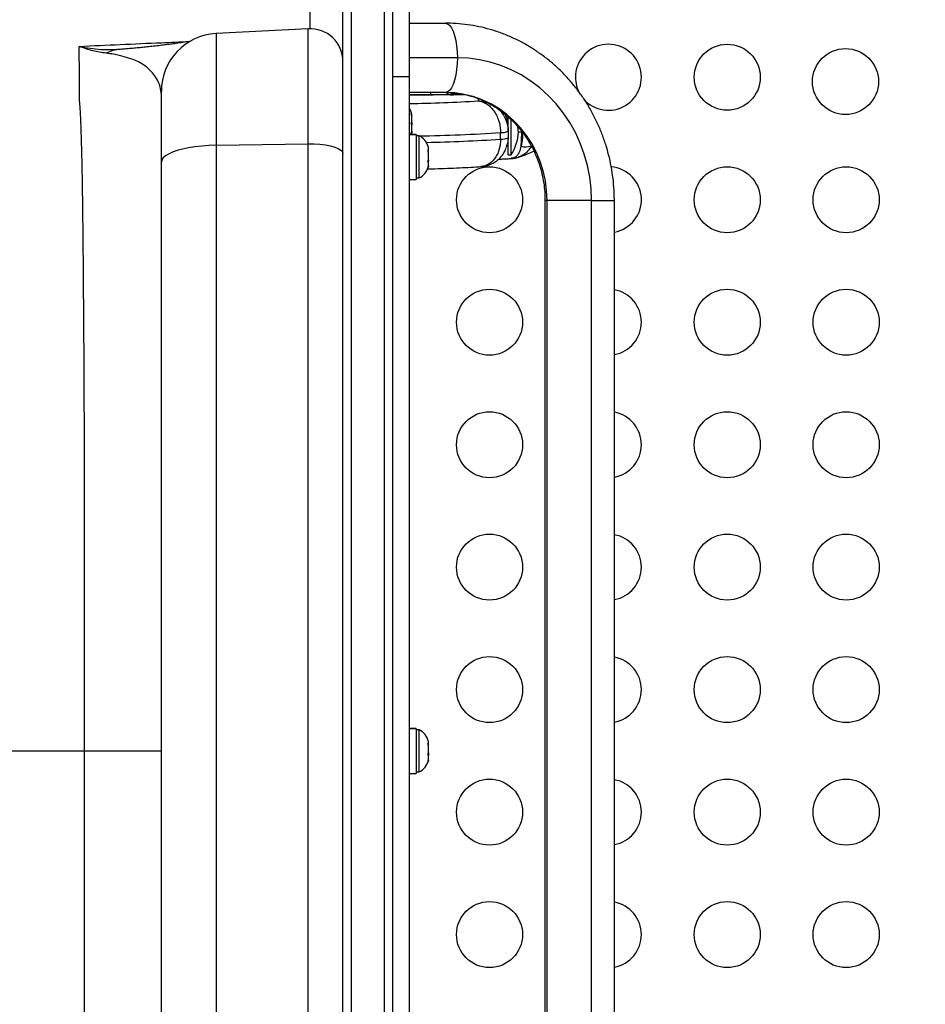
# Model space of a CAD drawing. Units: inches. Extents: x 181 to 666, y 93 to 478.
# Drawn here: x 362 to 376, y 273 to 288 of the extents above; entities that cross this region are included whole.
import ezdxf

# ---------------------------------------------------------------- set-up
doc = ezdxf.new("R2010")
doc.units = ezdxf.units.IN
doc.header["$MEASUREMENT"] = 0
doc.header["$PDSIZE"] = -1
doc.layers.add('CONTOUR', color=7, linetype='Continuous')
doc.layers.add('DIM_IMP_BORDURE', color=7, linetype='Continuous')
doc.styles.add('DIM', font='romans.shx')
doc.dimstyles.new('Implantation (Pied-mètre)', dxfattribs={"dimscale": 96, "dimtxt": 0.09375, "dimasz": 0.125, "dimexe": 0.125, "dimexo": 0.125, "dimgap": 0.03, "dimtad": 1, "dimdec": 3, "dimzin": 0, "dimdsep": 46, "dimlunit": 4, "dimtxsty": 'DIM', "dimblk1": 'OBLIQUE', "dimblk2": 'OBLIQUE', "dimsah": 1, "dimcen": 0.089844, "dimdle": 0.125, "dimclrt": 7, "dimadec": 0, "dimazin": 0, "dimtfac": 1, "dimtdec": 0, "dimtofl": 0, "dimtmove": 0, "dimatfit": 3, "dimldrblk": 'OBLIQUE', "dimfxl": 1, "dimfrac": 2, "dimtolj": 1, "dimtzin": 0, "dimarcsym": 0})

# ---------------------------------------------------------------- blocks, each defined once
blk = doc.blocks.new('_OBLIQUE')
at = {"color": 0, "linetype": 'ByBlock'}
blk.add_line((-0.5, -0.5), (0.5, 0.5), dxfattribs=at)
blk = doc.blocks.new('*D6')
at = {"layer": 'Defpoints', "color": 0}
for p in [(238.178, 446.994), (238.178, 416.333), (649.608, 265.122)]:
    blk.add_point(p, dxfattribs=at)
at = {"layer": 'DIM_IMP_BORDURE', "color": 0, "lineweight": -2}
for p, q in [((238.178, 432.583), (238.178, 463.244)), ((649.608, 281.372), (649.608, 463.244)), ((665.858, 446.994), (221.928, 446.994))]:
    blk.add_line(p, q, dxfattribs=at)
at = {"layer": 'DIM_IMP_BORDURE', "color": 0, "lineweight": -2, "xscale": 16.25, "yscale": 16.25, "zscale": 16.25, "rotation": 180}
blk.add_blockref('_OBLIQUE', (238.178, 446.994), dxfattribs=at)
at = {"layer": 'DIM_IMP_BORDURE', "color": 0, "lineweight": -2, "xscale": 16.25, "yscale": 16.25, "zscale": 16.25}
blk.add_blockref('_OBLIQUE', (649.608, 446.994), dxfattribs=at)
at = {"layer": 'DIM_IMP_BORDURE', "color": 7, "insert": (443.893, 460.162), "char_height": 12.1875, "attachment_point": 5, "style": 'DIM'}
blk.add_mtext('\\A1;34\'-3" [10.45m]', dxfattribs=at)

msp = doc.modelspace()

# ---------------------------------------------------------------- linework, layer by layer
at = {"layer": 'CONTOUR'}
for p, q in [((366.841, 262.286), (366.841, 290.827)), ((366.966, 290.838), (366.966, 262.274)), ((367.466, 290.838), (367.466, 262.274)), ((367.591, 290.619), (367.591, 262.494)), ((367.841, 290.434), (367.841, 286.767)), ((366.315, 287.497), (364.92, 287.424)), ((366.315, 285.753), (366.315, 287.497)), ((367.841, 287.581), (368.393, 287.581)), ((364.92, 287.424), (364.92, 285.732)), ((363.429, 287.185), (363.437, 287.185)), ((368.573, 287.056), (367.841, 287.056)), ((366.841, 286.817), (366.841, 286.817)), ((367.841, 286.767), (367.591, 286.767)), ((367.841, 286.767), (367.841, 266.345)), ((364.091, 285.474), (364.091, 286.55)), ((368.393, 286.531), (367.841, 286.531)), ((368.166, 286.531), (368.166, 286.497)), ((368.426, 286.529), (368.166, 286.531)), ((368.461, 286.5), (368.201, 286.498)), ((368.201, 286.498), (368.205, 286.495)), ((368.465, 286.498), (368.205, 286.495)), ((368.426, 286.529), (368.426, 286.5)), ((368.461, 286.5), (368.465, 286.498)), ((368.891, 286.404), (368.891, 286.437)), ((367.876, 286.206), (367.884, 286.187)), ((367.884, 286.169), (367.876, 286.206)), ((367.884, 286.187), (367.884, 286.197)), ((367.884, 286.169), (367.884, 286.187)), ((367.884, 286.077), (367.884, 286.169)), ((369.341, 285.946), (369.341, 286.168)), ((369.388, 285.587), (369.388, 286.126)), ((367.876, 286.059), (367.884, 286.077)), ((367.884, 286.039), (367.876, 286.059)), ((367.884, 286.077), (367.884, 286.039)), ((367.884, 285.946), (367.884, 286.039)), ((369.322, 286.096), (369.341, 286.096)), ((367.841, 285.897), (367.947, 285.897)), ((367.947, 285.896), (367.841, 285.896)), ((367.876, 285.908), (367.884, 285.946)), ((367.884, 285.927), (367.876, 285.908)), ((367.88, 285.897), (367.884, 285.916)), ((367.884, 285.946), (367.884, 285.927)), ((367.947, 285.896), (367.947, 285.897)), ((367.947, 285.896), (367.947, 285.215)), ((367.994, 285.875), (367.947, 285.875)), ((367.994, 285.291), (367.994, 285.875)), ((369.228, 285.824), (369.228, 285.923)), ((369.341, 285.946), (369.341, 285.945)), ((369.341, 285.945), (369.341, 285.845)), ((369.341, 285.588), (369.341, 285.845)), ((364.92, 285.732), (366.315, 285.753)), ((364.92, 285.732), (364.92, 267.381)), ((366.315, 267.359), (366.315, 285.753)), ((368.134, 285.696), (368.13, 285.712)), ((368.134, 285.649), (368.134, 285.696)), ((369.328, 285.766), (369.341, 285.766)), ((369.333, 285.785), (369.341, 285.785)), ((368.126, 285.651), (368.134, 285.649)), ((368.134, 285.618), (368.126, 285.651)), ((368.126, 285.48), (368.134, 285.511)), ((368.127, 285.645), (368.134, 285.645)), ((368.129, 285.639), (368.134, 285.639)), ((368.134, 285.645), (368.134, 285.649)), ((368.134, 285.639), (368.134, 285.645)), ((368.134, 285.639), (368.134, 285.635)), ((368.134, 285.511), (368.134, 285.618)), ((368.134, 285.511), (368.134, 285.495)), ((369.341, 285.587), (369.341, 285.588)), ((369.341, 285.587), (369.388, 285.587)), ((364.091, 267.638), (364.091, 285.474)), ((368.134, 285.477), (368.126, 285.48)), ((368.126, 285.385), (368.134, 285.418)), ((368.134, 285.416), (368.126, 285.385)), ((368.134, 285.495), (368.13, 285.478)), ((368.134, 285.418), (368.134, 285.477)), ((368.134, 285.418), (368.134, 285.416)), ((367.841, 285.215), (367.947, 285.215)), ((367.947, 285.237), (367.994, 285.237)), ((367.994, 285.237), (367.994, 285.291)), ((369.9, 284.894), (369.9, 268.219)), ((369.932, 284.894), (369.9, 284.894)), ((370.605, 284.894), (369.932, 284.894)), ((369.932, 268.219), (369.932, 284.894)), ((370.605, 284.894), (370.95, 284.894)), ((370.605, 268.219), (370.605, 284.894)), ((370.95, 268.219), (370.95, 284.894)), ((367.947, 276.897), (367.841, 276.897)), ((367.841, 276.894), (367.947, 276.894)), ((367.947, 276.891), (367.841, 276.891)), ((367.947, 276.897), (367.947, 276.894)), ((367.947, 276.891), (367.947, 276.894)), ((367.947, 276.891), (367.947, 276.215)), ((367.994, 276.875), (367.947, 276.875)), ((367.994, 276.314), (367.994, 276.875)), ((368.126, 276.668), (368.134, 276.661)), ((368.134, 276.632), (368.126, 276.668)), ((368.134, 276.661), (368.134, 276.697)), ((368.134, 276.65), (368.134, 276.661)), ((368.134, 276.632), (368.134, 276.65)), ((368.134, 276.527), (368.134, 276.632)), ((362.928, 276.556), (364.091, 276.556)), ((368.126, 276.499), (368.134, 276.527)), ((368.134, 276.492), (368.126, 276.499)), ((368.126, 276.387), (368.134, 276.423)), ((368.134, 276.416), (368.126, 276.387)), ((368.134, 276.527), (368.134, 276.517)), ((368.134, 276.517), (368.134, 276.492)), ((368.134, 276.423), (368.134, 276.492)), ((368.134, 276.423), (368.134, 276.416)), ((367.994, 276.237), (367.994, 276.314)), ((367.841, 276.215), (367.947, 276.215)), ((367.947, 276.237), (367.994, 276.237))]:
    msp.add_line(p, q, dxfattribs=at)
at = {"layer": 'CONTOUR', "flags": 128}
for points in [[(368.393, 287.581), (368.424, 287.573), (368.455, 287.55), (368.483, 287.511), (368.509, 287.458), (368.531, 287.394), (368.549, 287.319), (368.562, 287.236), (368.57, 287.147), (368.573, 287.056)], [(368.573, 287.056), (368.57, 286.965), (368.562, 286.877), (368.549, 286.794), (368.531, 286.719), (368.509, 286.654), (368.483, 286.602), (368.455, 286.563), (368.424, 286.539), (368.393, 286.531)], [(370.605, 284.894), (370.598, 285.072), (370.577, 285.25), (370.543, 285.425), (370.495, 285.596), (370.434, 285.762), (370.36, 285.923), (370.274, 286.076), (370.176, 286.222), (370.068, 286.358), (369.949, 286.485), (369.821, 286.6), (369.684, 286.704), (369.54, 286.796), (369.389, 286.874), (369.233, 286.939), (369.072, 286.99), (368.907, 287.027), (368.741, 287.049), (368.573, 287.056)], [(369.932, 284.894), (369.925, 285.045), (369.906, 285.195), (369.873, 285.342), (369.828, 285.485), (369.771, 285.624), (369.701, 285.756), (369.621, 285.88), (369.53, 285.997), (369.43, 286.104), (369.32, 286.2), (369.203, 286.286), (369.079, 286.36), (368.949, 286.421), (368.814, 286.469), (368.676, 286.503), (368.535, 286.524), (368.393, 286.531)], [(369.497, 285.936), (369.505, 285.936), (369.547, 285.937)], [(364.92, 285.732), (364.81, 285.728), (364.703, 285.72), (364.6, 285.708), (364.502, 285.693), (364.412, 285.674), (364.331, 285.652), (364.26, 285.627), (364.201, 285.599), (364.153, 285.57), (364.119, 285.539), (364.098, 285.507), (364.091, 285.474)], [(366.315, 285.753), (366.405, 285.752), (366.493, 285.746), (366.576, 285.736), (366.651, 285.722), (366.717, 285.703), (366.77, 285.682), (366.809, 285.658), (366.833, 285.632), (366.841, 285.606)]]:
    msp.add_lwpolyline(points, dxfattribs=at)
at = {"layer": 'CONTOUR'}
for centre in [(372.66, 286.762), (374.45, 286.697), (369.06, 284.906), (372.66, 284.906), (374.46, 284.906), (369.06, 283.051), (372.66, 283.051), (374.46, 283.051), (369.06, 281.195), (372.66, 281.195), (374.46, 281.195), (369.06, 279.34), (372.66, 279.34), (374.46, 279.34), (369.06, 277.484), (372.66, 277.484), (374.46, 277.484), (369.06, 275.628), (372.66, 275.628), (374.46, 275.628), (369.06, 273.773), (372.66, 273.773), (374.46, 273.773)]:
    msp.add_circle(centre, 0.5, dxfattribs=at)
for centre, radius, start, end in [((366.341, 286.998), 0.5, 0, 93), ((364.966, 286.55), 0.875, 93, 180), ((363.523, 286.545), 0.641, 94.7294, 114.9243), ((370.86, 286.762), 0.5, 221.229, 180), ((370.86, 286.762), 0.5, 180, 210.6799), ((368.054, 274.565), 11.967, 90.5074, 91.0215), ((368.057, 303.095), 16.6, 269.2551, 270.5113), ((368.415, 292.669), 6.172, 270.4677, 272.339), ((367.441, 310.542), 24.182, 270.9473, 273.4371), ((367.636, 286.145), 0.254, 11.7411, 36.0755), ((368.895, 286.012), 0.446, 10.9662, 26.2616), ((368.798, 285.898), 0.7, 2.7211, 11.2734), ((367.886, 285.645), 0.254, 15.4025, 64.8293), ((367.465, 313.439), 27.572, 271.1119, 273.6664), ((367.508, 312.381), 26.613, 271.2826, 273.7046), ((369.245, 286.143), 0.22, 265.5187, 295.8294), ((369.245, 286.043), 0.22, 265.5187, 295.8294), ((368.798, 285.964), 0.7, 327.4105, 357.2789), ((367.457, 285.929), 2.091, 354.2541, 0.2366), ((369.606, 285.935), 0.227, 252.2148, 291.6648), ((367.886, 285.467), 0.254, 295.1707, 344.6579), ((370.86, 284.906), 0.5, 280.4169, 84.9956), ((370.86, 283.051), 0.5, 280.4169, 79.5831), ((370.86, 281.195), 0.5, 280.4169, 79.5831), ((370.86, 279.34), 0.5, 280.4169, 79.5831), ((370.86, 277.484), 0.5, 280.4169, 79.5831), ((367.886, 276.645), 0.254, 11.7411, 64.8293), ((367.886, 276.467), 0.254, 295.1707, 348.3361), ((370.86, 275.628), 0.5, 0, 79.5831), ((370.86, 275.628), 0.5, 280.4169, 0), ((370.86, 273.773), 0.5, 0, 79.5831), ((370.86, 273.773), 0.5, 280.4169, 0)]:
    msp.add_arc(centre, radius, start, end, dxfattribs=at)
for points, knots in [([(366.342, 287.492), (366.343, 287.533), (366.343, 287.651), (366.344, 287.807), (366.344, 287.961), (366.345, 288.075), (366.346, 288.151), (366.346, 288.184), (366.346, 288.184), (366.347, 288.184)], [0, 0, 0, 0, 0.08605, 0.252829, 0.419589, 0.587034, 0.754499, 0.921945, 1, 1, 1, 1]), ([(370.95, 284.894), (370.95, 284.929), (370.949, 285.025), (370.937, 285.183), (370.913, 285.365), (370.876, 285.545), (370.828, 285.721), (370.769, 285.894), (370.698, 286.062), (370.617, 286.225), (370.525, 286.382), (370.423, 286.531), (370.312, 286.673), (370.192, 286.807), (370.064, 286.931), (369.927, 287.046), (369.784, 287.151), (369.634, 287.246), (369.479, 287.329), (369.318, 287.401), (369.153, 287.462), (368.985, 287.51), (368.814, 287.547), (368.642, 287.57), (368.501, 287.58), (368.418, 287.581), (368.393, 287.581)], [0, 0, 0, 0, 0.025215, 0.0689168, 0.1126268, 0.1563352, 0.2000378, 0.2437304, 0.2874086, 0.3310679, 0.3747038, 0.4183118, 0.4618876, 0.5054272, 0.548927, 0.592384, 0.635796, 0.6791618, 0.7224811, 0.7657547, 0.808985, 0.8521753, 0.8953301, 0.9384551, 0.9815568, 1, 1, 1, 1]), ([(362.847, 287.23), (363.055, 287.24), (363.47, 287.259), (364.026, 287.283), (364.373, 287.298), (364.515, 287.304)], [0, 0, 0, 0, 0.372621, 0.745321, 1, 1, 1, 1]), ([(364.539, 287.307), (364.532, 287.306), (364.492, 287.3), (364.415, 287.288), (364.325, 287.275), (364.233, 287.262), (364.146, 287.251), (364.052, 287.24), (363.956, 287.229), (363.861, 287.219), (363.772, 287.21), (363.683, 287.202), (363.596, 287.194), (363.527, 287.188), (363.484, 287.185), (363.47, 287.184)], [0, 0, 0, 0, 0.027088, 0.165583, 0.311574, 0.418762, 0.515419, 0.604602, 0.69964, 0.770216, 0.832612, 0.889875, 0.94104, 0.981616, 1, 1, 1, 1]), ([(362.854, 286.406), (362.854, 286.406), (362.853, 286.493), (362.852, 286.661), (362.85, 286.879), (362.849, 287.069), (362.848, 287.177), (362.847, 287.23)], [0, 0, 0, 0, 0.000001, 0.274754, 0.549573, 0.774769, 1, 1, 1, 1]), ([(363.253, 287.126), (363.186, 287.136), (363.053, 287.156), (362.916, 287.203), (362.848, 287.23), (362.847, 287.23)], [0, 0, 0, 0, 0.4978712, 0.9971625, 1, 1, 1, 1]), ([(362.847, 287.23), (362.848, 287.23), (362.957, 287.207), (363.15, 287.177), (363.335, 287.183), (363.415, 287.185)], [0, 0, 0, 0, 0.00308, 0.571414, 1, 1, 1, 1]), ([(363.473, 287.183), (363.47, 287.183), (363.459, 287.182), (363.447, 287.182), (363.437, 287.182)], [0, 0, 0, 0, 0.241498, 1, 1, 1, 1]), ([(364.091, 286.501), (364.087, 286.541), (364.08, 286.619), (364.033, 286.722), (363.972, 286.811), (363.899, 286.892), (363.822, 286.955), (363.724, 287.007), (363.607, 287.052), (363.484, 287.087), (363.371, 287.111), (363.292, 287.121), (363.253, 287.126)], [0, 0, 0, 0, 0.095764, 0.1916146, 0.2875269, 0.3833752, 0.5126152, 0.6418799, 0.7710994, 0.8852211, 0.9426361, 1, 1, 1, 1]), ([(362.928, 276.556), (362.928, 276.819), (362.928, 277.346), (362.928, 278.135), (362.928, 278.921), (362.928, 279.621), (362.928, 280.236), (362.928, 280.766), (362.927, 281.313), (362.924, 281.868), (362.922, 282.432), (362.918, 282.979), (362.914, 283.498), (362.911, 283.982), (362.906, 284.433), (362.902, 284.851), (362.896, 285.23), (362.889, 285.562), (362.881, 285.851), (362.873, 286.096), (362.863, 286.281), (362.857, 286.372), (362.854, 286.406), (362.854, 286.406)], [0, 0, 0, 0, 0.062155, 0.12431, 0.186708, 0.248618, 0.291208, 0.3338, 0.376345, 0.424237, 0.472129, 0.521421, 0.570713, 0.618636, 0.66656, 0.715872, 0.765183, 0.81332, 0.861458, 0.910965, 0.960473, 1, 1, 1, 1, 1]), ([(368.201, 286.498), (368.176, 286.497), (368.105, 286.497), (367.985, 286.497), (367.89, 286.498), (367.842, 286.498), (367.841, 286.498)], [0, 0, 0, 0, 0.206206, 0.598351, 0.990602, 1, 1, 1, 1]), ([(368.393, 286.531), (368.413, 286.531), (368.476, 286.53), (368.583, 286.52), (368.712, 286.496), (368.84, 286.46), (368.963, 286.412), (369.083, 286.352), (369.197, 286.281), (369.305, 286.2), (369.405, 286.109), (369.499, 286.009), (369.584, 285.901), (369.659, 285.785), (369.726, 285.663), (369.782, 285.534), (369.828, 285.402), (369.863, 285.265), (369.887, 285.126), (369.899, 285.002), (369.9, 284.924), (369.9, 284.894)], [0, 0, 0, 0, 0.025238, 0.081588, 0.137928, 0.194188, 0.250322, 0.306292, 0.362076, 0.417661, 0.473048, 0.528244, 0.583264, 0.638124, 0.692845, 0.747446, 0.801946, 0.856365, 0.910719, 0.965026, 1, 1, 1, 1]), ([(368.654, 286.505), (368.637, 286.504), (368.595, 286.502), (368.53, 286.501), (368.481, 286.5), (368.461, 286.5)], [0, 0, 0, 0, 0.268433, 0.696875, 1, 1, 1, 1]), ([(368.891, 286.404), (368.891, 286.404), (368.913, 286.401), (368.955, 286.392), (369.016, 286.361), (369.074, 286.316), (369.125, 286.257), (369.168, 286.187), (369.208, 286.09), (369.226, 285.998), (369.228, 285.935), (369.228, 285.923)], [0, 0, 0, 0, 0.001233, 0.125763, 0.246101, 0.36977, 0.498188, 0.615492, 0.737127, 0.948936, 1, 1, 1, 1]), ([(368.891, 286.404), (368.891, 286.404), (368.92, 286.403), (368.967, 286.398), (369.011, 286.383), (369.028, 286.377)], [0, 0, 0, 0, 0.006135, 0.604532, 1, 1, 1, 1]), ([(369.18, 286.289), (369.189, 286.282), (369.219, 286.258), (369.262, 286.204), (369.315, 286.111), (369.339, 286.019), (369.341, 285.957), (369.341, 285.945)], [0, 0, 0, 0, 0.085265, 0.298981, 0.520591, 0.906854, 1, 1, 1, 1]), ([(369.326, 286.101), (369.325, 286.105), (369.322, 286.114), (369.319, 286.122), (369.317, 286.125), (369.318, 286.121), (369.32, 286.113), (369.323, 286.102), (369.325, 286.094), (369.326, 286.092)], [0, 0, 0, 0, 0.17095, 0.323636, 0.477667, 0.609679, 0.733715, 0.931659, 1, 1, 1, 1]), ([(369.326, 286.101), (369.326, 286.101), (369.324, 286.102), (369.324, 286.102), (369.323, 286.102)], [0, 0, 0, 0, 0.15677, 1, 1, 1, 1]), ([(369.338, 286.014), (369.339, 286.01), (369.341, 285.995), (369.341, 285.977), (369.341, 285.964)], [0, 0, 0, 0, 0.286613, 1, 1, 1, 1]), ([(369.228, 285.824), (369.228, 285.812), (369.226, 285.749), (369.208, 285.662), (369.168, 285.572), (369.126, 285.511), (369.075, 285.461), (369.017, 285.427), (368.967, 285.41), (368.938, 285.41), (368.93, 285.41)], [0, 0, 0, 0, 0.055274, 0.284548, 0.411497, 0.543189, 0.677027, 0.816062, 0.946321, 1, 1, 1, 1]), ([(369.341, 285.845), (369.341, 285.833), (369.34, 285.78), (369.323, 285.73), (369.309, 285.691)], [0, 0, 0, 0, 0.229278, 1, 1, 1, 1]), ([(369.563, 285.938), (369.562, 285.903), (369.56, 285.825), (369.545, 285.757), (369.537, 285.719)], [0, 0, 0, 0, 0.436486, 1, 1, 1, 1]), ([(368.93, 285.408), (368.932, 285.408), (368.959, 285.408), (369.011, 285.419), (369.082, 285.443), (369.149, 285.479), (369.208, 285.526), (369.257, 285.583), (369.292, 285.637), (369.306, 285.675), (369.311, 285.689)], [0, 0, 0, 0, 0.011131, 0.162775, 0.315804, 0.46543, 0.616767, 0.764032, 0.911448, 1, 1, 1, 1]), ([(369.537, 285.719), (369.529, 285.687), (369.515, 285.632), (369.482, 285.579), (369.444, 285.54), (369.408, 285.536), (369.387, 285.534)], [0, 0, 0, 0, 0.2987187, 0.499981, 0.7091412, 1, 1, 1, 1]), ([(369.694, 285.718), (369.676, 285.69), (369.644, 285.64), (369.579, 285.589), (369.529, 285.559), (369.499, 285.552), (369.493, 285.55)], [0, 0, 0, 0, 0.348135, 0.638555, 0.929017, 1, 1, 1, 1]), ([(369.196, 285.52), (369.215, 285.521), (369.255, 285.524), (369.319, 285.528), (369.366, 285.529), (369.388, 285.53)], [0, 0, 0, 0, 0.3264748, 0.6965443, 1, 1, 1, 1]), ([(369.386, 285.531), (369.39, 285.531), (369.418, 285.53), (369.454, 285.536), (369.484, 285.547), (369.493, 285.55)], [0, 0, 0, 0, 0.119047, 0.754486, 1, 1, 1, 1]), ([(369.493, 285.549), (369.5, 285.551), (369.55, 285.567), (369.631, 285.597), (369.7, 285.629), (369.732, 285.644)], [0, 0, 0, 0, 0.079962, 0.574119, 1, 1, 1, 1]), ([(368.119, 285.373), (368.157, 285.374), (368.26, 285.376), (368.422, 285.382), (368.605, 285.39), (368.775, 285.399), (368.881, 285.405), (368.93, 285.408)], [0, 0, 0, 0, 0.134426, 0.358782, 0.583369, 0.808259, 1, 1, 1, 1]), ([(352.128, 276.556), (352.428, 276.556), (353.029, 276.556), (353.965, 276.556), (354.923, 276.556), (355.903, 276.556), (356.904, 276.556), (357.904, 276.556), (358.901, 276.556), (359.891, 276.556), (360.894, 276.556), (361.907, 276.556), (362.587, 276.556), (362.928, 276.556)], [0, 0, 0, 0, 0.093126, 0.186139, 0.279092, 0.372038, 0.465029, 0.558117, 0.646025, 0.734117, 0.822441, 0.91105, 1, 1, 1, 1]), ([(362.854, 266.706), (362.854, 266.706), (362.857, 266.741), (362.863, 266.831), (362.872, 267.014), (362.881, 267.257), (362.889, 267.546), (362.896, 267.879), (362.901, 268.256), (362.906, 268.672), (362.911, 269.124), (362.914, 269.61), (362.917, 270.126), (362.921, 270.67), (362.924, 271.236), (362.927, 271.878), (362.928, 272.592), (362.929, 273.374), (362.929, 274.165), (362.929, 274.961), (362.928, 275.759), (362.928, 276.291), (362.928, 276.556)], [0, 0, 0, 0, 0, 0.039518, 0.088244, 0.13714, 0.186033, 0.234756, 0.283275, 0.331967, 0.380657, 0.429174, 0.477667, 0.526333, 0.574998, 0.623489, 0.686049, 0.748721, 0.811529, 0.874427, 0.937303, 1, 1, 1, 1])]:
    msp.add_open_spline(points, degree=3, knots=knots, dxfattribs=at)

# ---------------------------------------------------------------- dimensions: what is measured, and where the dimension line sits
at = {"layer": 'DIM_IMP_BORDURE'}
dim = msp.add_linear_dim(base=(238.178, 446.994), p1=(649.608, 265.122), p2=(238.178, 416.333), dimstyle='Implantation (Pied-mètre)', override={"dimscale": 130, "dimdec": 0}, dxfattribs=at)
dim.commit()
dim.dimension.update_dxf_attribs({"geometry": '*D6', "text_midpoint": (443.893, 460.162)})

doc.saveas('drawing.dxf')
